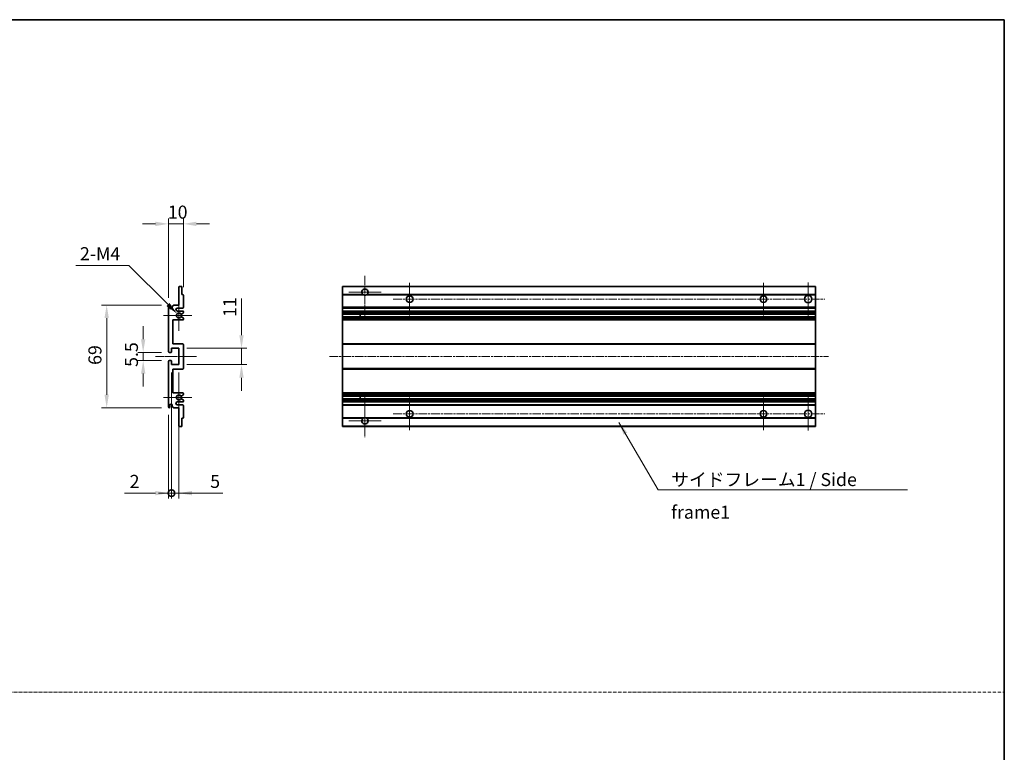
# Model space of a CAD drawing. Units: millimetres. Extents: x 3 to 8479, y 2 to 1126.
# Drawn here: x 4259 to 4920, y 494 to 986 of the extents above; entities that cross this region are included whole.
import ezdxf

# ---------------------------------------------------------------- set-up
doc = ezdxf.new("R2010")
doc.units = ezdxf.units.MM
doc.linetypes.add('CHAIN', pattern=[0.3543, 0.2362, -0.0295, 0.0591, -0.0295])
doc.linetypes.add('DASH_DOT', pattern=[0.37, 0.24, -0.06, 0.01, -0.06])
for name, color, linetype, lineweight in [('Border (ISO)', 7, 'Continuous', 35), ('Dimension (ISO)', 7, 'Continuous', 18), ('Dimension (ISO) @ 1', 7, 'Continuous', 18), ('Sketch Geometry (ISO)', 7, 'Continuous', 18), ('Symbol (ISO)', 7, 'Continuous', 18), ('Symbol (ISO) @ 1', 7, 'Continuous', 18), ('Visible (ISO)', 7, 'Continuous', 35), ('Visible Narrow (ISO)', 7, 'Continuous', 25)]:
    doc.layers.add(name, color=color, linetype=linetype, lineweight=lineweight)
doc.layers.add('Center Mark (ISO)', color=7, linetype='Continuous', lineweight=18, true_color=0x80ffff)
doc.layers.add('Centerline (ISO)', color=7, linetype='Continuous', lineweight=18, true_color=0x80ffff)
doc.styles.add('Note Text (TK)', font='MS PGothic.ttf')
doc.dimstyles.new('Default - Method 1b (TK)', dxfattribs={"dimscale": 3, "dimtxt": 2.5, "dimasz": 2.5, "dimexe": 1, "dimexo": 1.5, "dimgap": 1, "dimtad": 1, "dimtoh": 1, "dimrnd": 1e-08, "dimdsep": 46, "dimtxsty": 'Note Text (TK)', "dimcen": 0.09, "dimdle": 5, "dimclrd": 100, "dimclre": 100, "dimclrt": 7, "dimadec": 1, "dimazin": 1, "dimtfac": 1, "dimtmove": 0, "dimatfit": 3, "dimfxl": 0, "dimtolj": 1, "dimlwd": -1, "dimlwe": -1, "dimarcsym": 0})
doc.dimstyles.new('Default - Method 1b (TK)$7', dxfattribs={"dimscale": 3, "dimtxt": 2.5, "dimasz": 2.5, "dimexe": 1, "dimexo": 1.5, "dimgap": 1, "dimtad": 1, "dimtoh": 1, "dimrnd": 1e-08, "dimdsep": 46, "dimtxsty": 'Note Text (TK)', "dimcen": 0.09, "dimdle": 5, "dimclrd": 256, "dimclre": 100, "dimclrt": 7, "dimadec": 1, "dimazin": 1, "dimtfac": 1, "dimtmove": 0, "dimatfit": 3, "dimfxl": 0, "dimtolj": 1, "dimlwd": -1, "dimlwe": -1, "dimarcsym": 0})

# ---------------------------------------------------------------- blocks, each defined once
blk = doc.blocks.new('図面枠 tk図枠')
at = {"layer": 'Border (ISO)'}
for p, q in [((14.5, 289), (405.5, 289)), ((405.5, 289), (405.5, 8))]:
    blk.add_line(p, q, dxfattribs=at)
blk = doc.blocks.new('*D72')
at = {"layer": 'Defpoints', "color": 0, "transparency": 16777216}
for p in [(4369.24, 848.92), (4369.24, 801.12), (4359.24, 793.92)]:
    blk.add_point(p, dxfattribs=at)
at = {"layer": 'Dimension (ISO)', "color": 100, "transparency": 16777216}
for p, q in [((4350.49, 848.92), (4341.74, 848.92)), ((4359.24, 799.17), (4359.24, 852.42)), ((4359.24, 848.92), (4369.24, 848.92)), ((4369.24, 806.37), (4369.24, 852.42)), ((4377.99, 848.92), (4386.74, 848.92))]:
    blk.add_line(p, q, dxfattribs=at)
for points in [[(4350.49, 850.38), (4350.49, 847.46), (4359.24, 848.92)], [(4377.99, 850.38), (4377.99, 847.46), (4369.24, 848.92)]]:
    blk.add_solid(points, dxfattribs=at)
at = {"layer": 'Dimension (ISO)', "color": 7, "transparency": 16777216, "insert": (4358.77, 856.8), "char_height": 8.75, "attachment_point": 4, "style": 'Note Text (TK)'}
blk.add_mtext('\\A1;10', dxfattribs=at)
blk = doc.blocks.new('*D73')
at = {"layer": 'Defpoints', "color": 0, "transparency": 16777216}
for p in [(4359.74, 762.67), (4342.24, 757.17), (4359.74, 757.17)]:
    blk.add_point(p, dxfattribs=at)
at = {"layer": 'Dimension (ISO)', "color": 100, "transparency": 16777216}
for p, q in [((4342.24, 771.42), (4342.24, 780.17)), ((4354.49, 762.67), (4338.74, 762.67)), ((4342.24, 762.67), (4342.24, 757.17)), ((4354.49, 757.17), (4338.74, 757.17)), ((4342.24, 748.42), (4342.24, 739.67))]:
    blk.add_line(p, q, dxfattribs=at)
for points in [[(4340.78, 771.42), (4343.7, 771.42), (4342.24, 762.67)], [(4340.78, 748.42), (4343.7, 748.42), (4342.24, 757.17)]]:
    blk.add_solid(points, dxfattribs=at)
at = {"layer": 'Dimension (ISO)', "color": 7, "transparency": 16777216, "insert": (4334.36, 752.91), "char_height": 8.75, "attachment_point": 4, "rotation": 90, "style": 'Note Text (TK)'}
blk.add_mtext('\\A1;5.5', dxfattribs=at)
blk = doc.blocks.new('*D74')
at = {"layer": 'Defpoints', "color": 0, "transparency": 16777216}
for p in [(4359.74, 794.42), (4317.74, 725.42), (4359.74, 725.42)]:
    blk.add_point(p, dxfattribs=at)
at = {"layer": 'Dimension (ISO)', "color": 100, "transparency": 16777216}
for p, q in [((4354.49, 794.42), (4314.24, 794.42)), ((4317.74, 785.67), (4317.74, 734.17)), ((4354.49, 725.42), (4314.24, 725.42))]:
    blk.add_line(p, q, dxfattribs=at)
for points in [[(4316.28, 785.67), (4319.2, 785.67), (4317.74, 794.42)], [(4316.28, 734.17), (4319.2, 734.17), (4317.74, 725.42)]]:
    blk.add_solid(points, dxfattribs=at)
at = {"layer": 'Dimension (ISO)', "color": 7, "transparency": 16777216, "insert": (4309.86, 754.25), "char_height": 8.75, "attachment_point": 4, "rotation": 90, "style": 'Note Text (TK)'}
blk.add_mtext('\\A1;69', dxfattribs=at)
blk = doc.blocks.new('*D75')
at = {"layer": 'Defpoints', "color": 0, "transparency": 16777216}
for p in [(4365.09, 788.57), (4366.24, 787.42)]:
    blk.add_point(p, dxfattribs=at)
at = {"layer": 'Dimension (ISO)', "color": 100, "transparency": 16777216}
for p, q in [((4297.12, 821.02), (4332.64, 821.02)), ((4332.64, 821.02), (4358.91, 794.75))]:
    blk.add_line(p, q, dxfattribs=at)
blk.add_solid([(4359.94, 795.79), (4357.87, 793.72), (4365.09, 788.57)], dxfattribs=at)
at = {"layer": 'Dimension (ISO)', "color": 7, "transparency": 16777216, "insert": (4297.12, 828.89), "char_height": 8.75, "attachment_point": 4, "style": 'Note Text (TK)'}
blk.add_mtext('\\A1; \\fＭＳ Ｐゴシック|b0|i0;\\H8.7500;2-M4', dxfattribs=at)
blk = doc.blocks.new('*D76')
at = {"layer": 'Defpoints', "color": 0, "transparency": 16777216}
for p in [(4366.24, 765.42), (4408.24, 765.42), (4366.24, 754.42)]:
    blk.add_point(p, dxfattribs=at)
at = {"layer": 'Dimension (ISO)', "color": 100, "transparency": 16777216}
for p, q in [((4408.24, 774.17), (4408.24, 798.92)), ((4371.49, 765.42), (4411.74, 765.42)), ((4408.24, 754.42), (4408.24, 765.42)), ((4371.49, 754.42), (4411.74, 754.42)), ((4408.24, 745.67), (4408.24, 736.92))]:
    blk.add_line(p, q, dxfattribs=at)
for points in [[(4406.78, 774.17), (4409.7, 774.17), (4408.24, 765.42)], [(4406.78, 745.67), (4409.7, 745.67), (4408.24, 754.42)]]:
    blk.add_solid(points, dxfattribs=at)
at = {"layer": 'Dimension (ISO)', "color": 7, "transparency": 16777216, "insert": (4400.36, 786.42), "char_height": 8.75, "attachment_point": 4, "rotation": 90, "style": 'Note Text (TK)'}
blk.add_mtext('\\A1;11', dxfattribs=at)
blk = doc.blocks.new('_DotSmall')
at = {"color": 0, "linetype": 'ByBlock', "const_width": 0.5}
blk.add_lwpolyline([(-0.0625, 0, 1), (0.0625, 0, 1)], format="xyb", close=True, dxfattribs=at)
blk = doc.blocks.new('*D77')
at = {"layer": 'Defpoints', "color": 0, "transparency": 16777216}
for p in [(4361.24, 754.42), (4359.24, 725.92), (4361.24, 668.17)]:
    blk.add_point(p, dxfattribs=at)
at = {"layer": 'Dimension (ISO)', "color": 100, "transparency": 16777216}
for p, q in [((4361.24, 749.17), (4361.24, 664.67)), ((4359.24, 720.67), (4359.24, 664.67)), ((4350.49, 668.17), (4329.67, 668.17)), ((4361.24, 668.17), (4359.24, 668.17)), ((4361.24, 668.17), (4378.74, 668.17))]:
    blk.add_line(p, q, dxfattribs=at)
blk.add_solid([(4350.49, 669.63), (4350.49, 666.71), (4359.24, 668.17)], dxfattribs=at)
at = {"layer": 'Dimension (ISO)', "color": 100, "transparency": 16777216, "xscale": 8.75, "yscale": 8.75, "zscale": 8.75, "rotation": 180}
blk.add_blockref('_DotSmall', (4361.24, 668.17), dxfattribs=at)
at = {"layer": 'Dimension (ISO)', "color": 7, "transparency": 16777216, "insert": (4333.17, 676.05), "char_height": 8.75, "attachment_point": 4, "style": 'Note Text (TK)'}
blk.add_mtext('\\A1;2', dxfattribs=at)
blk = doc.blocks.new('*D78')
at = {"layer": 'Defpoints', "color": 0, "transparency": 16777216}
for p in [(4361.24, 754.42), (4366.24, 754.42), (4366.24, 668.17)]:
    blk.add_point(p, dxfattribs=at)
at = {"layer": 'Dimension (ISO)', "color": 100, "transparency": 16777216}
for p, q in [((4361.24, 749.17), (4361.24, 664.67)), ((4366.24, 749.17), (4366.24, 664.67)), ((4361.24, 668.17), (4352.49, 668.17)), ((4361.24, 668.17), (4366.24, 668.17)), ((4374.99, 668.17), (4395.81, 668.17))]:
    blk.add_line(p, q, dxfattribs=at)
blk.add_solid([(4374.99, 669.63), (4374.99, 666.71), (4366.24, 668.17)], dxfattribs=at)
at = {"layer": 'Dimension (ISO)', "color": 100, "transparency": 16777216, "xscale": 8.75, "yscale": 8.75, "zscale": 8.75}
blk.add_blockref('_DotSmall', (4361.24, 668.17), dxfattribs=at)
at = {"layer": 'Dimension (ISO)', "color": 7, "transparency": 16777216, "insert": (4387.24, 676.05), "char_height": 8.75, "attachment_point": 4, "style": 'Note Text (TK)'}
blk.add_mtext('\\A1;5', dxfattribs=at)

msp = doc.modelspace()

# ---------------------------------------------------------------- linework, layer by layer
at = {"layer": 'Center Mark (ISO)', "linetype": 'CHAIN', "ltscale": 9.00068}
for p, q in [((4491.1398, 814.0214), (4491.1398, 785.6714)), ((4491.1398, 734.1714), (4491.1398, 705.8214))]:
    msp.add_line(p, q, dxfattribs=at)
at = {"layer": 'Center Mark (ISO)', "linetype": 'CHAIN', "ltscale": 6.984632}
for p, q in [((4521.1398, 809.4214), (4521.1398, 787.4214)), ((4758.6398, 809.4214), (4758.6398, 787.4214)), ((4521.1398, 732.4214), (4521.1398, 710.4214)), ((4758.6398, 732.4214), (4758.6398, 710.4214))]:
    msp.add_line(p, q, dxfattribs=at)
at = {"layer": 'Center Mark (ISO)', "linetype": 'CHAIN', "ltscale": 7.143376}
for p, q in [((4788.6398, 809.6714), (4788.6398, 787.1714)), ((4788.6398, 732.6714), (4788.6398, 710.1714))]:
    msp.add_line(p, q, dxfattribs=at)
at = {"layer": 'Center Mark (ISO)', "linetype": 'CHAIN', "ltscale": 6.889386}
for p, q in [((4501.9898, 803.1714), (4480.2898, 803.1714)), ((4501.9898, 716.6714), (4480.2898, 716.6714))]:
    msp.add_line(p, q, dxfattribs=at)
at = {"layer": 'Center Mark (ISO)', "linetype": 'CHAIN', "ltscale": 6.585233}
for p, q in [((4366.2393, 797.7924), (4366.2393, 777.0504)), ((4366.2393, 742.7924), (4366.2393, 722.0504))]:
    msp.add_line(p, q, dxfattribs=at)
at = {"layer": 'Center Mark (ISO)', "linetype": 'CHAIN', "ltscale": 6.070585}
for p, q in [((4374.9893, 787.4214), (4355.8683, 787.4214)), ((4374.9893, 732.4214), (4355.8683, 732.4214))]:
    msp.add_line(p, q, dxfattribs=at)
at = {"layer": 'Centerline (ISO)', "linetype": 'CHAIN', "ltscale": 23.990969}
for p, q in [((4510.1398, 798.4214), (4799.8898, 798.4214)), ((4467.3898, 759.9214), (4802.3898, 759.9214)), ((4510.1398, 721.4214), (4799.8898, 721.4214))]:
    msp.add_line(p, q, dxfattribs=at)
at = {"layer": 'Centerline (ISO)', "linetype": 'CHAIN', "ltscale": 8.730815}
msp.add_line((4350.4893, 759.9214), (4377.9893, 759.9214), dxfattribs=at)
at = {"layer": 'Sketch Geometry (ISO)', "color": 4, "linetype": 'DASH_DOT', "lineweight": 18, "ltscale": 9.032109, "true_color": 0x00ffff}
msp.add_line((3551.8477, 534.6462), (4920.3476, 534.6462), dxfattribs=at)
at = {"layer": 'Visible (ISO)'}
for p, q in [((4366.2393, 794.4214), (4366.2393, 806.6214)), ((4366.5393, 806.9214), (4367.9393, 806.9214)), ((4368.2393, 806.6214), (4368.2393, 801.4214)), ((4476.1398, 806.6214), (4476.1398, 806.9214)), ((4793.6398, 806.9214), (4476.1398, 806.9214)), ((4476.1398, 806.6214), (4476.1398, 801.4214)), ((4793.6398, 806.6214), (4793.6398, 806.9214)), ((4793.6398, 806.6214), (4793.6398, 801.4214)), ((4368.2393, 801.4214), (4368.9393, 801.4214)), ((4369.2393, 801.1214), (4369.2393, 792.9214)), ((4476.1398, 801.1214), (4476.1398, 801.4214)), ((4489.979, 801.4214), (4476.1398, 801.4214)), ((4476.1398, 801.1214), (4476.1398, 792.9214)), ((4793.6398, 801.4214), (4492.3006, 801.4214)), ((4793.6398, 801.1214), (4793.6398, 801.4214)), ((4793.6398, 801.1214), (4793.6398, 792.9214)), ((4359.2393, 763.1714), (4359.2393, 793.9214)), ((4360.2393, 793.9214), (4360.2393, 792.6714)), ((4361.7393, 793.4214), (4362.7393, 794.4214)), ((4361.7393, 792.6714), (4361.7393, 793.4214)), ((4362.7393, 794.4214), (4366.2393, 794.4214)), ((4368.7393, 792.4214), (4365.2393, 792.4214)), ((4365.2393, 790.4214), (4368.7393, 790.4214)), ((4369.0893, 789.0668), (4367.8641, 788.3594)), ((4369.2393, 789.9214), (4369.2393, 789.3266)), ((4476.1398, 792.4214), (4476.1398, 792.9214)), ((4476.1398, 792.4214), (4476.1398, 790.4214)), ((4793.6398, 792.4214), (4476.1398, 792.4214)), ((4476.1398, 789.9214), (4476.1398, 790.4214)), ((4793.6398, 790.4214), (4476.1398, 790.4214)), ((4476.1398, 789.9214), (4476.1398, 789.3266)), ((4476.1398, 789.0668), (4476.1398, 789.3266)), ((4476.1398, 789.0668), (4476.1398, 788.3594)), ((4476.1398, 788.3193), (4476.1398, 788.3594)), ((4476.1398, 786.5235), (4476.1398, 788.3193)), ((4793.6398, 788.3193), (4476.1398, 788.3193)), ((4487.9398, 788.3193), (4487.9398, 786.5235)), ((4487.9524, 788.3193), (4487.9524, 786.5235)), ((4793.6398, 792.4214), (4793.6398, 792.9214)), ((4793.6398, 792.4214), (4793.6398, 790.4214)), ((4793.6398, 789.9214), (4793.6398, 790.4214)), ((4793.6398, 789.9214), (4793.6398, 789.3266)), ((4793.6398, 789.0668), (4793.6398, 789.3266)), ((4793.6398, 789.0668), (4793.6398, 788.3594)), ((4793.6398, 788.3193), (4793.6398, 788.3594)), ((4793.6398, 788.3193), (4793.6398, 786.5235)), ((4362.2393, 784.4214), (4362.2393, 768.4214)), ((4368.7393, 784.4214), (4362.2393, 784.4214)), ((4367.8641, 786.4833), (4369.0893, 785.7759)), ((4369.2393, 785.5161), (4369.2393, 784.9214)), ((4476.1398, 786.4833), (4476.1398, 786.5235)), ((4793.6398, 786.5235), (4476.1398, 786.5235)), ((4476.1398, 786.4833), (4476.1398, 785.7759)), ((4476.1398, 785.5161), (4476.1398, 785.7759)), ((4476.1398, 785.5161), (4476.1398, 784.9214)), ((4476.1398, 784.4214), (4476.1398, 784.9214)), ((4476.1398, 784.4214), (4476.1398, 768.4214)), ((4793.6398, 784.4214), (4476.1398, 784.4214)), ((4793.6398, 786.4833), (4793.6398, 786.5235)), ((4793.6398, 786.4833), (4793.6398, 785.7759)), ((4793.6398, 785.5161), (4793.6398, 785.7759)), ((4793.6398, 785.5161), (4793.6398, 784.9214)), ((4793.6398, 784.4214), (4793.6398, 784.9214)), ((4793.6398, 784.4214), (4793.6398, 768.4214)), ((4362.2393, 768.4214), (4368.7393, 768.4214)), ((4369.2393, 767.9214), (4369.2393, 751.9214)), ((4476.1398, 767.9214), (4476.1398, 768.4214)), ((4793.6398, 768.4214), (4476.1398, 768.4214)), ((4476.1398, 767.9214), (4476.1398, 751.9214)), ((4793.6398, 767.9214), (4793.6398, 768.4214)), ((4793.6398, 767.9214), (4793.6398, 751.9214)), ((4360.9393, 762.6714), (4359.7393, 762.6714)), ((4361.2393, 765.4214), (4361.2393, 762.9714)), ((4366.2393, 765.4214), (4361.2393, 765.4214)), ((4366.2393, 754.4214), (4366.2393, 765.4214)), ((4359.2393, 725.9214), (4359.2393, 756.6714)), ((4359.7393, 757.1714), (4360.9393, 757.1714)), ((4361.2393, 756.8714), (4361.2393, 754.4214)), ((4361.2393, 754.4214), (4366.2393, 754.4214)), ((4362.2393, 751.4214), (4362.2393, 735.4214)), ((4368.7393, 751.4214), (4362.2393, 751.4214)), ((4476.1398, 751.4214), (4476.1398, 751.9214)), ((4476.1398, 751.4214), (4476.1398, 735.4214)), ((4793.6398, 751.4214), (4476.1398, 751.4214)), ((4793.6398, 751.4214), (4793.6398, 751.9214)), ((4793.6398, 751.4214), (4793.6398, 735.4214)), ((4362.2393, 735.4214), (4368.7393, 735.4214)), ((4369.0893, 734.0668), (4367.8641, 733.3594)), ((4369.2393, 734.9214), (4369.2393, 734.3266)), ((4476.1398, 734.9214), (4476.1398, 735.4214)), ((4793.6398, 735.4214), (4476.1398, 735.4214)), ((4476.1398, 734.9214), (4476.1398, 734.3266)), ((4476.1398, 734.0668), (4476.1398, 734.3266)), ((4476.1398, 734.0668), (4476.1398, 733.3594)), ((4793.6398, 734.9214), (4793.6398, 735.4214)), ((4793.6398, 734.9214), (4793.6398, 734.3266)), ((4793.6398, 734.0668), (4793.6398, 734.3266)), ((4793.6398, 734.0668), (4793.6398, 733.3594)), ((4360.2393, 727.1714), (4360.2393, 725.9214)), ((4361.7393, 726.4214), (4361.7393, 727.1714)), ((4368.7393, 729.4214), (4365.2393, 729.4214)), ((4365.2393, 727.4214), (4368.7393, 727.4214)), ((4367.8641, 731.4833), (4369.0893, 730.7759)), ((4369.2393, 730.5161), (4369.2393, 729.9214)), ((4476.1398, 733.3193), (4476.1398, 733.3594)), ((4793.6398, 733.3193), (4476.1398, 733.3193)), ((4476.1398, 731.5235), (4476.1398, 733.3193)), ((4476.1398, 731.4833), (4476.1398, 731.5235)), ((4793.6398, 731.5235), (4476.1398, 731.5235)), ((4476.1398, 731.4833), (4476.1398, 730.7759)), ((4476.1398, 730.5161), (4476.1398, 730.7759)), ((4476.1398, 730.5161), (4476.1398, 729.9214)), ((4476.1398, 729.4214), (4476.1398, 729.9214)), ((4476.1398, 729.4214), (4476.1398, 727.4214)), ((4793.6398, 729.4214), (4476.1398, 729.4214)), ((4476.1398, 726.9214), (4476.1398, 727.4214)), ((4793.6398, 727.4214), (4476.1398, 727.4214)), ((4487.9398, 733.3193), (4487.9398, 731.5235)), ((4487.9524, 733.3193), (4487.9524, 731.5235)), ((4793.6398, 733.3193), (4793.6398, 733.3594)), ((4793.6398, 733.3193), (4793.6398, 731.5235)), ((4793.6398, 731.4833), (4793.6398, 731.5235)), ((4793.6398, 731.4833), (4793.6398, 730.7759)), ((4793.6398, 730.5161), (4793.6398, 730.7759)), ((4793.6398, 730.5161), (4793.6398, 729.9214)), ((4793.6398, 729.4214), (4793.6398, 729.9214)), ((4793.6398, 729.4214), (4793.6398, 727.4214)), ((4793.6398, 726.9214), (4793.6398, 727.4214)), ((4362.7393, 725.4214), (4361.7393, 726.4214)), ((4366.2393, 725.4214), (4362.7393, 725.4214)), ((4366.2393, 713.2214), (4366.2393, 725.4214)), ((4369.2393, 726.9214), (4369.2393, 718.7214)), ((4476.1398, 726.9214), (4476.1398, 718.7214)), ((4793.6398, 726.9214), (4793.6398, 718.7214)), ((4368.2393, 718.4214), (4368.2393, 713.2214)), ((4368.9393, 718.4214), (4368.2393, 718.4214)), ((4476.1398, 718.4214), (4476.1398, 718.7214)), ((4476.1398, 718.4214), (4476.1398, 713.2214)), ((4489.979, 718.4214), (4476.1398, 718.4214)), ((4793.6398, 718.4214), (4492.3006, 718.4214)), ((4793.6398, 718.4214), (4793.6398, 718.7214)), ((4793.6398, 718.4214), (4793.6398, 713.2214)), ((4367.9393, 712.9214), (4366.5393, 712.9214)), ((4476.1398, 712.9214), (4476.1398, 713.2214)), ((4793.6398, 712.9214), (4476.1398, 712.9214)), ((4793.6398, 712.9214), (4793.6398, 713.2214))]:
    msp.add_line(p, q, dxfattribs=at)
for centre, radius in [((4521.1398, 798.4214), 2.25), ((4758.6398, 798.4214), 2.25), ((4788.6398, 798.4214), 2.5), ((4521.1398, 721.4214), 2.25), ((4758.6398, 721.4214), 2.25), ((4788.6398, 721.4214), 2.5)]:
    msp.add_circle(centre, radius, dxfattribs=at)
for centre, radius, start, end in [((4366.5393, 806.6214), 0.3, 90, 180), ((4367.9393, 806.6214), 0.3, 0, 90), ((4368.9393, 801.1214), 0.3, 0, 90), ((4491.1398, 803.1714), 2.1, 303.5573098, 236.4426902), ((4491.1398, 803.1714), 2.1, 257.4720946, 282.5279054), ((4359.7393, 793.9214), 0.5, 0, 180), ((4360.9893, 792.6714), 0.75, 180, 0), ((4365.2393, 791.4214), 1, 90, 270), ((4366.2393, 787.4214), 1.621, 35.4841216, 324.5158784), ((4366.2393, 787.4214), 1.6, 39.0847203, 320.9152797), ((4367.7141, 788.6193), 0.3, 238.921051, 300), ((4368.7393, 792.9214), 0.5, 270, 0), ((4368.7393, 789.9214), 0.5, 0, 90), ((4368.9393, 789.3266), 0.3, 300, 0), ((4367.7141, 786.2235), 0.3, 60, 121.078949), ((4368.7393, 784.9214), 0.5, 270, 0), ((4368.9393, 785.5161), 0.3, 0, 60), ((4368.7393, 767.9214), 0.5, 0, 90), ((4359.7393, 763.1714), 0.5, 180, 270), ((4360.9393, 762.9714), 0.3, 270, 0), ((4359.7393, 756.6714), 0.5, 90, 180), ((4360.9393, 756.8714), 0.3, 0, 90), ((4368.7393, 751.9214), 0.5, 270, 0), ((4366.2393, 732.4214), 1.621, 35.4841216, 324.5158784), ((4366.2393, 732.4214), 1.6, 39.0847203, 320.9152797), ((4368.7393, 734.9214), 0.5, 0, 90), ((4368.9393, 734.3266), 0.3, 300, 0), ((4360.9893, 727.1714), 0.75, 0, 180), ((4365.2393, 728.4214), 1, 90, 270), ((4367.7141, 733.6193), 0.3, 238.921051, 300), ((4367.7141, 731.2235), 0.3, 60, 121.078949), ((4368.7393, 729.9214), 0.5, 270, 0), ((4368.7393, 726.9214), 0.5, 0, 90), ((4368.9393, 730.5161), 0.3, 0, 60), ((4359.7393, 725.9214), 0.5, 180, 0), ((4368.9393, 718.7214), 0.3, 270, 0), ((4491.1398, 716.6714), 2.1, 123.5573098, 56.4426902), ((4491.1398, 716.6714), 2.1, 77.4720946, 102.5279054), ((4366.5393, 713.2214), 0.3, 180, 270), ((4367.9393, 713.2214), 0.3, 270, 0)]:
    msp.add_arc(centre, radius, start, end, dxfattribs=at)
for points, knots in [([(4490.6843, 801.1214), (4490.5753, 801.1456), (4490.4697, 801.1785), (4490.297, 801.2461), (4490.2077, 801.288), (4490.1097, 801.341), (4490.0755, 801.3608), (4490.0309, 801.3878), (4490.0122, 801.3997), (4489.9861, 801.4165), (4489.979, 801.4214), (4489.979, 801.4214)], [-0.0853709179, -0.0853709179, -0.0853709179, -0.0853709179, -0.0545116262, -0.0545116262, -0.0293355354, -0.0293355354, -0.0179856969, -0.0179856969, -0.0089928485, -0.0089928485, 0, 0, 0, 0]), ([(4492.3006, 801.4214), (4492.3006, 801.4214), (4492.2934, 801.4165), (4492.2674, 801.3997), (4492.2486, 801.3878), (4492.204, 801.3608), (4492.1699, 801.341), (4492.0718, 801.288), (4491.9825, 801.2461), (4491.8098, 801.1785), (4491.7043, 801.1456), (4491.5953, 801.1214)], [-0.2570614387, -0.2570614387, -0.2570614387, -0.2570614387, -0.2480685903, -0.2480685903, -0.2390757418, -0.2390757418, -0.2277259033, -0.2277259033, -0.2025498125, -0.2025498125, -0.1716905209, -0.1716905209, -0.1716905209, -0.1716905209]), ([(4367.4813, 788.4301), (4367.5023, 788.4042), (4367.5292, 788.3805), (4367.5589, 788.3625), (4367.5591, 788.3624), (4367.5593, 788.3623)], [0.1522671185, 0.1522671185, 0.1522671185, 0.1522671185, 0.1622798581, 0.1622798581, 0.1623400483, 0.1623400483, 0.1623400483, 0.1623400483]), ([(4367.5593, 786.4804), (4367.5591, 786.4803), (4367.5589, 786.4802), (4367.5292, 786.4622), (4367.5023, 786.4385), (4367.4813, 786.4126)], [0.1421941886, 0.1421941886, 0.1421941886, 0.1421941886, 0.1422543788, 0.1422543788, 0.1522671185, 0.1522671185, 0.1522671185, 0.1522671185]), ([(4367.4813, 733.4301), (4367.5023, 733.4042), (4367.5292, 733.3805), (4367.5589, 733.3625), (4367.5591, 733.3624), (4367.5593, 733.3623)], [0.1522671185, 0.1522671185, 0.1522671185, 0.1522671185, 0.1622798581, 0.1622798581, 0.1623400483, 0.1623400483, 0.1623400483, 0.1623400483]), ([(4367.5593, 731.4804), (4367.5591, 731.4803), (4367.5589, 731.4802), (4367.5292, 731.4622), (4367.5023, 731.4385), (4367.4813, 731.4126)], [0.1421941886, 0.1421941886, 0.1421941886, 0.1421941886, 0.1422543788, 0.1422543788, 0.1522671185, 0.1522671185, 0.1522671185, 0.1522671185]), ([(4489.979, 718.4214), (4489.979, 718.4214), (4489.9861, 718.4262), (4490.0122, 718.443), (4490.0309, 718.4549), (4490.0755, 718.4819), (4490.1097, 718.5017), (4490.2077, 718.5548), (4490.297, 718.5966), (4490.4697, 718.6642), (4490.5753, 718.6971), (4490.6843, 718.7214)], [-0.2570614387, -0.2570614387, -0.2570614387, -0.2570614387, -0.2480685903, -0.2480685903, -0.2390757418, -0.2390757418, -0.2277259033, -0.2277259033, -0.2025498125, -0.2025498125, -0.1716905209, -0.1716905209, -0.1716905209, -0.1716905209]), ([(4491.5953, 718.7214), (4491.7043, 718.6971), (4491.8098, 718.6642), (4491.9825, 718.5966), (4492.0718, 718.5548), (4492.1699, 718.5017), (4492.204, 718.4819), (4492.2486, 718.4549), (4492.2674, 718.443), (4492.2934, 718.4262), (4492.3006, 718.4214), (4492.3006, 718.4214)], [-0.0853709179, -0.0853709179, -0.0853709179, -0.0853709179, -0.0545116262, -0.0545116262, -0.0293355354, -0.0293355354, -0.0179856969, -0.0179856969, -0.0089928485, -0.0089928485, 0, 0, 0, 0])]:
    msp.add_open_spline(points, degree=3, knots=knots, dxfattribs=at)
at = {"layer": 'Visible Narrow (ISO)'}
for p, q in [((4793.6398, 806.6214), (4476.1398, 806.6214)), ((4490.6843, 801.1214), (4476.1398, 801.1214)), ((4793.6398, 801.1214), (4491.5953, 801.1214)), ((4793.6398, 792.9214), (4476.1398, 792.9214)), ((4793.6398, 789.9214), (4476.1398, 789.9214)), ((4793.6398, 789.3266), (4476.1398, 789.3266)), ((4793.6398, 789.0668), (4476.1398, 789.0668)), ((4793.6398, 788.3594), (4476.1398, 788.3594)), ((4793.6398, 786.4833), (4476.1398, 786.4833)), ((4793.6398, 785.7759), (4476.1398, 785.7759)), ((4793.6398, 785.5161), (4476.1398, 785.5161)), ((4793.6398, 784.9214), (4476.1398, 784.9214)), ((4793.6398, 767.9214), (4476.1398, 767.9214)), ((4793.6398, 751.9214), (4476.1398, 751.9214)), ((4793.6398, 734.9214), (4476.1398, 734.9214)), ((4793.6398, 734.3266), (4476.1398, 734.3266)), ((4793.6398, 734.0668), (4476.1398, 734.0668)), ((4793.6398, 733.3594), (4476.1398, 733.3594)), ((4793.6398, 731.4833), (4476.1398, 731.4833)), ((4793.6398, 730.7759), (4476.1398, 730.7759)), ((4793.6398, 730.5161), (4476.1398, 730.5161)), ((4793.6398, 729.9214), (4476.1398, 729.9214)), ((4793.6398, 726.9214), (4476.1398, 726.9214)), ((4490.6843, 718.7214), (4476.1398, 718.7214)), ((4793.6398, 718.7214), (4491.5953, 718.7214)), ((4793.6398, 713.2214), (4476.1398, 713.2214))]:
    msp.add_line(p, q, dxfattribs=at)

# ---------------------------------------------------------------- block references
at = {"xscale": 3.5, "yscale": 3.5, "zscale": 3.5}
msp.add_blockref('図面枠 tk図枠', (3501.0976, -25.5372), dxfattribs=at)

# ---------------------------------------------------------------- texts
at = {"layer": 'Symbol (ISO)', "color": 7, "insert": (4696.7276, 681.6588), "char_height": 8.75, "width": 166.505847, "attachment_point": 1, "line_spacing_factor": 1.5, "style": 'Note Text (TK)'}
msp.add_mtext('{\\fＭＳ Ｐゴシック|b0|i0;サイドフレーム1 / Side frame1}', dxfattribs=at)

# ---------------------------------------------------------------- dimensions: what is measured, and where the dimension line sits
at = {"layer": 'Dimension (ISO) @ 1', "color": 100, "true_color": 0x00ff3f}
dim = msp.add_linear_dim(base=(4369.2393, 848.9214), p1=(4359.2393, 793.9214), p2=(4369.2393, 801.1214), dimstyle='Default - Method 1b (TK)', override={"dimscale": 1, "dimtxt": 8.75, "dimasz": 8.75, "dimexe": 3.5, "dimexo": 5.25, "dimgap": 3.5, "dimtoh": 0, "dimdec": 2, "dimcen": 0.315, "dimtol": 0, "dimlim": 0, "dimtp": 0, "dimtm": 0, "dimtdec": 2, "dimtix": 0, "dimtofl": 1, "dimtmove": 0, "dimatfit": 1}, dxfattribs=at)
dim.commit()
dim.dimension.update_dxf_attribs({"geometry": '*D72', "text_midpoint": (4364.2393, 848.9214), "dimtype": 128})
dim = msp.add_radius_dim(center=(4366.2393, 787.4214), mpoint=(4365.0931, 788.5676), text=' \\fＭＳ Ｐゴシック|b0|i0;\\H8.7500;2-M4', dimstyle='Default - Method 1b (TK)', override={"dimscale": 1, "dimtxt": 8.75, "dimasz": 8.75, "dimexe": 3.5, "dimexo": 5.25, "dimgap": 3.5, "dimtih": 1, "dimdec": 2, "dimlfac": 1, "dimcen": 0, "dimtol": 0, "dimlim": 0, "dimtp": 0, "dimtm": 0, "dimtdec": 2, "dimtix": 0, "dimtofl": 0, "dimtmove": 0, "dimatfit": 3}, dxfattribs=at)
dim.commit()
dim.dimension.update_dxf_attribs({"geometry": '*D75', "text_midpoint": (4313.1324, 821.0197), "dimtype": 132})
for base, p1, p2, angle, override, picture, middle in [((4317.7393, 725.4214), (4359.7393, 794.4214), (4359.7393, 725.4214), 90, {"dimscale": 1, "dimtxt": 8.75, "dimasz": 8.75, "dimexe": 3.5, "dimexo": 5.25, "dimgap": 3.5, "dimtoh": 0, "dimdec": 2, "dimcen": 0.315, "dimtol": 0, "dimlim": 0, "dimtp": 0, "dimtm": 0, "dimtdec": 2, "dimtix": 0, "dimtofl": 0, "dimtmove": 0, "dimatfit": 1}, '*D74', (4317.7393, 759.9214)), ((4408.2393, 765.4214), (4366.2393, 754.4214), (4366.2393, 765.4214), 90, {"dimscale": 1, "dimtxt": 8.75, "dimasz": 8.75, "dimexe": 3.5, "dimexo": 5.25, "dimgap": 3.5, "dimtoh": 0, "dimdec": 2, "dimcen": 0.315, "dimtol": 0, "dimlim": 0, "dimtp": 0, "dimtm": 0, "dimtdec": 2, "dimtix": 0, "dimtofl": 1, "dimtmove": 0, "dimatfit": 1}, '*D76', (4408.2393, 790.9206)), ((4342.2393, 757.1714), (4359.7393, 762.6714), (4359.7393, 757.1714), 90, {"dimscale": 1, "dimtxt": 8.75, "dimasz": 8.75, "dimexe": 3.5, "dimexo": 5.25, "dimgap": 3.5, "dimtoh": 0, "dimdec": 2, "dimcen": 0.315, "dimtol": 0, "dimlim": 0, "dimtp": 0, "dimtm": 0, "dimtdec": 2, "dimtix": 0, "dimtofl": 1, "dimtmove": 0, "dimatfit": 1}, '*D73', (4342.2393, 759.9214)), ((4361.2393, 668.1714), (4359.2393, 725.9214), (4361.2393, 754.4214), 180, {"dimscale": 1, "dimtxt": 8.75, "dimasz": 8.75, "dimexe": 3.5, "dimexo": 5.25, "dimgap": 3.5, "dimtoh": 0, "dimdec": 2, "dimblk2": 'DotSmall', "dimsah": 1, "dimcen": 0.315, "dimdle": 0, "dimtol": 0, "dimlim": 0, "dimtp": 0, "dimtm": 0, "dimtdec": 2, "dimtix": 0, "dimtofl": 1, "dimtmove": 0, "dimatfit": 1}, '*D77', (4335.7038, 668.1714)), ((4366.2393, 668.1714), (4361.2393, 754.4214), (4366.2393, 754.4214), 180, {"dimscale": 1, "dimtxt": 8.75, "dimasz": 8.75, "dimexe": 3.5, "dimexo": 5.25, "dimgap": 3.5, "dimtoh": 0, "dimdec": 2, "dimblk1": 'DotSmall', "dimsah": 1, "dimcen": 0.315, "dimdle": 0, "dimtol": 0, "dimlim": 0, "dimtp": 0, "dimtm": 0, "dimtdec": 2, "dimtix": 0, "dimtofl": 1, "dimtmove": 0, "dimatfit": 1}, '*D78', (4389.7748, 668.1714))]:
    dim = msp.add_linear_dim(base=base, p1=p1, p2=p2, angle=angle, dimstyle='Default - Method 1b (TK)', override=override, dxfattribs=at)
    dim.commit()
    dim.dimension.update_dxf_attribs({"geometry": picture, "text_midpoint": middle, "dimtype": 128})

# ---------------------------------------------------------------- leaders
at = {"layer": 'Symbol (ISO) @ 1', "color": 100, "true_color": 0x00ff40, "annotation_type": 0, "has_hookline": 1, "hookline_direction": 0, "text_width": 158.6435}
msp.add_leader([(4661.6386, 715.6128), (4687.9776, 670.3178), (4696.7276, 670.3178)], dimstyle='Default - Method 1b (TK)$7', override={"dimscale": 1, "dimtxt": 8.75, "dimasz": 8.75, "dimgap": 0, "dimtad": 1}, dxfattribs=at)

doc.saveas('drawing.dxf')
